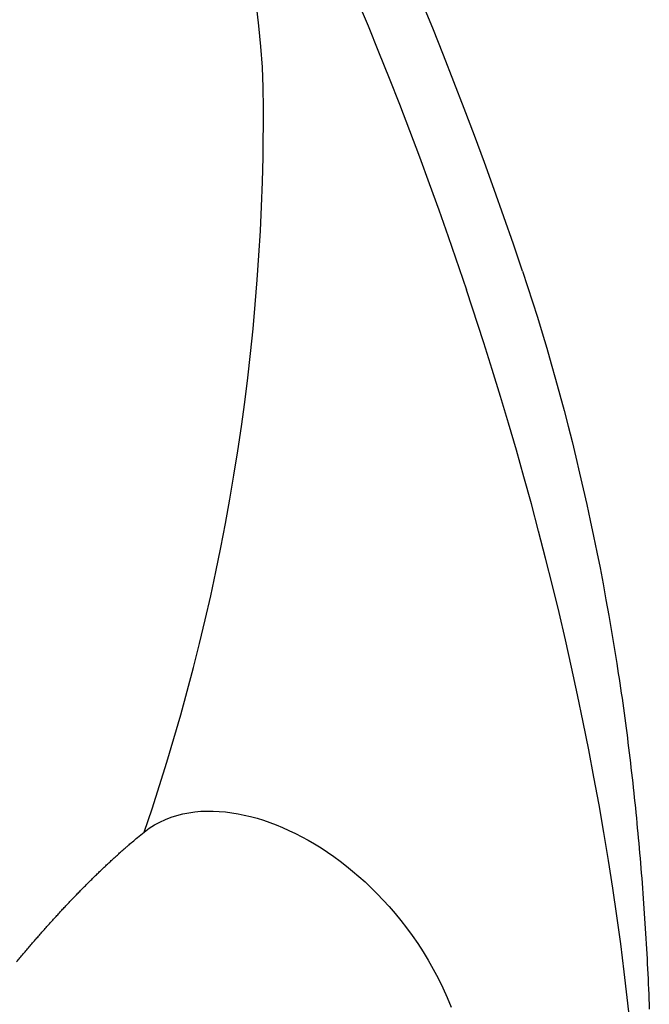
# Model space of a CAD drawing. Extents: x 832 to 912, y 781 to 934.
# Drawn here: x 904 to 907, y 815 to 820 of the extents above; entities that cross this region are included whole.
import ezdxf

# ---------------------------------------------------------------- set-up
doc = ezdxf.new("R2010")
doc.units = 0
doc.header["$MEASUREMENT"] = 0
doc.layers.add('1', color=4, linetype='Continuous')
doc.layers.add('2', color=2, linetype='Continuous')

# ---------------------------------------------------------------- blocks, each defined once
blk = doc.blocks.new('SOVEREIGN')
at = {"layer": '2', "color": 3, "linetype": 'Continuous'}
for points in [[(74.3242, 21.2039), (74.2772, 21.3428), (74.2292, 21.4813), (74.1802, 21.6195), (74.1303, 21.7573), (74.0794, 21.8947), (74.0276, 22.0317), (73.9749, 22.1682), (73.9213, 22.3043), (73.8668, 22.44), (73.8114, 22.5752)], [(73.0066, 22.034), (73.0049, 22.1385), (73.0004, 22.243), (72.9931, 22.3476), (72.9832, 22.4521), (72.9707, 22.5563)], [(73.4828, 22.5847), (73.5378, 22.4525), (73.5919, 22.3199), (73.6452, 22.1869), (73.6976, 22.0535), (73.7491, 21.9198), (73.7998, 21.7857), (73.8495, 21.6512), (73.8983, 21.5163), (73.9462, 21.381), (74.0392, 21.1095)], [(72.3992, 18.3507), (72.439, 18.4692), (72.4775, 18.5881), (72.5147, 18.7075), (72.5505, 18.8273), (72.585, 18.9474), (72.6182, 19.0679), (72.65, 19.1888), (72.6805, 19.3101), (72.7096, 19.4316), (72.7374, 19.5535), (72.7638, 19.6757), (72.7888, 19.7982), (72.8125, 19.9209), (72.8349, 20.0439), (72.8558, 20.1671), (72.8754, 20.2906), (72.8936, 20.4142), (72.9105, 20.5381), (72.926, 20.6621), (72.9401, 20.7863), (72.9529, 20.9107), (72.9643, 21.0352), (72.9744, 21.1598), (72.983, 21.2845), (72.9904, 21.4093), (72.9963, 21.5341), (73.0009, 21.6591), (73.0042, 21.784), (73.0066, 22.034)], [(74.3242, 21.2039), (74.3499, 21.1261), (74.3751, 21.048), (74.3996, 20.9698), (74.4236, 20.8914), (74.4471, 20.8127), (74.4699, 20.7339), (74.4922, 20.6549), (74.514, 20.5758), (74.5352, 20.4964), (74.5559, 20.4169), (74.576, 20.3373), (74.5956, 20.2575), (74.6146, 20.1775), (74.6332, 20.0975), (74.6512, 20.0172), (74.6687, 19.9369), (74.6857, 19.8564), (74.7021, 19.7758), (74.7181, 19.6951), (74.7336, 19.6142), (74.7485, 19.5333), (74.763, 19.4522), (74.777, 19.3711), (74.8035, 19.2085)], [(74.8417, 17.6402), (74.8233, 17.7823), (74.8037, 17.9241), (74.7829, 18.0657), (74.7608, 18.2071), (74.7375, 18.3482), (74.7131, 18.4891), (74.6874, 18.6297), (74.6606, 18.7701), (74.6326, 18.9102), (74.6035, 19.05), (74.5733, 19.1895), (74.5419, 19.3287), (74.5095, 19.4676), (74.476, 19.6062), (74.4414, 19.7445), (74.4057, 19.8825), (74.369, 20.0202), (74.3313, 20.1575), (74.2925, 20.2945), (74.2527, 20.4312), (74.212, 20.5676), (74.1702, 20.7036), (74.1275, 20.8392), (74.0392, 21.1095)], [(74.8035, 19.2085), (74.8075, 19.1834), (74.8113, 19.1582), (74.8152, 19.133), (74.8189, 19.1078), (74.8227, 19.0826), (74.8263, 19.0574), (74.83, 19.0322), (74.8335, 19.0069), (74.8371, 18.9816), (74.8405, 18.9564), (74.844, 18.9311), (74.8474, 18.9058), (74.8507, 18.8804), (74.854, 18.8551), (74.8572, 18.8297), (74.8604, 18.8044), (74.8636, 18.779), (74.8667, 18.7536), (74.8698, 18.7282), (74.8728, 18.7028), (74.8757, 18.6774), (74.8787, 18.652), (74.8816, 18.6266), (74.8844, 18.6011), (74.8872, 18.5757), (74.89, 18.5502), (74.8927, 18.5247), (74.8953, 18.4993), (74.898, 18.4738), (74.9005, 18.4483), (74.9031, 18.4228), (74.9056, 18.3972), (74.908, 18.3717), (74.9105, 18.3462), (74.9128, 18.3207), (74.9152, 18.2951), (74.9174, 18.2696), (74.9197, 18.244), (74.9219, 18.2184), (74.9241, 18.1929), (74.9262, 18.1673), (74.9283, 18.1417), (74.9303, 18.1161), (74.9323, 18.0905), (74.9343, 18.0649), (74.9362, 18.0393), (74.9381, 18.0137), (74.9399, 17.9881), (74.9417, 17.9625), (74.9435, 17.9369), (74.9452, 17.9113), (74.9469, 17.8857), (74.9485, 17.86), (74.9501, 17.8344), (74.9516, 17.8088), (74.9532, 17.7831), (74.9546, 17.7575), (74.9561, 17.7319), (74.9574, 17.7063), (74.9588, 17.6808), (74.9601, 17.6552), (74.9613, 17.6296), (74.9625, 17.6039), (74.9637, 17.5783), (74.9648, 17.5526), (74.9659, 17.527), (74.967, 17.5013), (74.968, 17.4756), (74.9689, 17.4499)], [(72.3992, 18.3507), (72.4252, 18.3701), (72.452, 18.3872), (72.4795, 18.4023), (72.5078, 18.4154), (72.5366, 18.4266), (72.5659, 18.4359), (72.5956, 18.4436), (72.6258, 18.4495), (72.6563, 18.4539), (72.6871, 18.4567), (72.7181, 18.4581), (72.7495, 18.458), (72.781, 18.4565), (72.8127, 18.4538), (72.8445, 18.4497), (72.8765, 18.4444), (72.9086, 18.4379), (72.9408, 18.4302), (72.9732, 18.4213), (73.0056, 18.4113), (73.0381, 18.4001), (73.0706, 18.3878), (73.1032, 18.3743), (73.1358, 18.3598), (73.1685, 18.3441), (73.2011, 18.3273), (73.2337, 18.3094), (73.2663, 18.2904), (73.2988, 18.2702), (73.3312, 18.2489), (73.3635, 18.2265), (73.3957, 18.203), (73.4278, 18.1783), (73.4597, 18.1525), (73.4914, 18.1255), (73.5229, 18.0973), (73.5541, 18.0679), (73.585, 18.0372), (73.6156, 18.0053), (73.6459, 17.972), (73.6758, 17.9373), (73.7052, 17.9013), (73.7341, 17.8638), (73.7626, 17.8249), (73.7905, 17.7844), (73.8178, 17.7425), (73.8443, 17.699), (73.8699, 17.6539), (73.8945, 17.6073), (73.918, 17.5594), (73.9403, 17.5101), (73.9612, 17.4596)], [(74.8689, 17.4078), (74.8417, 17.6402)]]:
    blk.add_lwpolyline(points, dxfattribs=at)
for points in [[(71.3109, 17.1109, -0.000001), (71.327, 17.134, -0.000219)], [(71.7495, 17.6905, -0.000945), (71.7669, 17.7113, -0.000954), (71.7842, 17.7319, -0.000961), (71.8015, 17.7523, -0.000969), (71.8188, 17.7725, -0.000977), (71.836, 17.7925, -0.000986), (71.8531, 17.8123, -0.000994), (71.8702, 17.8318, -0.001004), (71.8873, 17.8511, -0.001013), (71.9043, 17.8702, -0.001023), (71.9212, 17.8891, -0.001033), (71.9381, 17.9078, -0.001043), (71.955, 17.9262, -0.001052), (71.9717, 17.9445, -0.001066), (71.9884, 17.9625, -0.001081), (72.0051, 17.9803, -0.001098), (72.0217, 17.9979, -0.001114), (72.0382, 18.0152, -0.001132), (72.0547, 18.0323, -0.00115), (72.0711, 18.0492, -0.001169), (72.0875, 18.0659, -0.001188), (72.1038, 18.0824, -0.001208), (72.12, 18.0986, -0.001228), (72.1361, 18.1146, -0.001251), (72.1522, 18.1304, -0.001275), (72.1682, 18.1459, -0.001296), (72.1842, 18.1612, -0.001311), (72.2, 18.1763, -0.001348), (72.2158, 18.1911, -0.001401), (72.2316, 18.2057, -0.001389), (72.2472, 18.2201, -0.001321), (72.2626, 18.2341, -0.001487), (72.2782, 18.2481, -0.001813), (72.2941, 18.2622, -0.00141), (72.309, 18.2752, -0.000491), (72.3224, 18.2869, -0.002038), (72.3394, 18.3014, -0.00366), (72.3654, 18.3229, -0.00186), (72.3992, 18.3507, -0.001003)]]:
    blk.add_lwpolyline(points, format="xyb", dxfattribs=at)

msp = doc.modelspace()

# ---------------------------------------------------------------- block references
at = {"layer": '1'}
msp.add_blockref('SOVEREIGN', (832.36, 797.97), dxfattribs=at)

doc.saveas('drawing.dxf')
